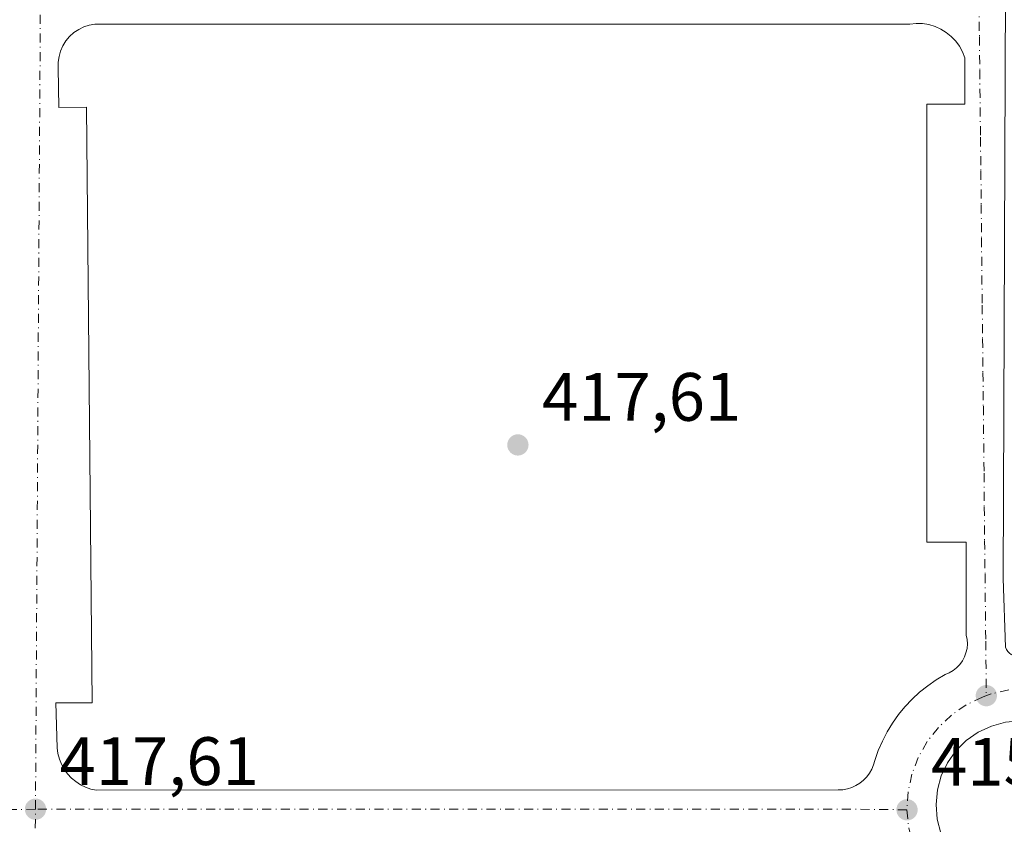
# Model space of a CAD drawing. Units: metres. Extents: x 607807 to 611267, y 4706134 to 4708501.
# Drawn here: x 608210 to 608354, y 4708151 to 4708269 of the extents above; entities that cross this region are included whole.
import ezdxf

# ---------------------------------------------------------------- set-up
doc = ezdxf.new("R2010")
doc.units = ezdxf.units.M
doc.header["$MEASUREMENT"] = 0
doc.linetypes.add('DGN Style 4', pattern=[2.6384748266838614, 1.318413404963828, -0.6592067024819142, 0.001648016756204785, -0.6592067024819142])
for name, color, linetype, lineweight in [('Elemento construido', 1, 'Continuous', 0), ('Matorral CxS', 135, 'Continuous', 0), ('Punto de cota en terreno', 7, 'Continuous', 0), ('Rótulo de punto de cota en terreno', 7, 'Continuous', 0), ('Vía urbana Cxs', 4, 'Continuous', 0), ('Vía urbana eje', 4, 'DGN Style 4', 0)]:
    doc.layers.add(name, color=color, linetype=linetype, lineweight=lineweight)
doc.styles.add('Style-Arial', font='txt')

# ---------------------------------------------------------------- blocks, each defined once
blk = doc.blocks.new('5PATER')
at = {"layer": 'Matorral CxS', "linetype": 'Continuous', "lineweight": 0}
h = blk.add_hatch(color=51, dxfattribs=at)
edge = h.paths.add_edge_path()
edge.add_ellipse((0, 0), major_axis=(-0.1095731443231308, -0.1110710700762829), ratio=0.9994222409660322, start_angle=0, end_angle=360)
blk = doc.blocks.new('*U25')
at = {"layer": 'Vía urbana Cxs', "color": 4, "linetype": 'Continuous', "lineweight": 0}
for points in [[(608354.5980000002, 4708297.8781, 416.3335999999982), (608354.1748000003, 4708187.282099999, 415.8508000000002), (608354.4922000002, 4708177.2279, 415.7470999999932)], [(608367.7175000003, 4708149.8651, 415.5169000000024), (608368.2707000002, 4708151.900599999, 415.5182999999961), (608368.4691000005, 4708154.000600001, 415.5121999999974), (608368.3068000004, 4708156.103700001, 415.510500000004), (608367.7885999996, 4708158.148499999, 415.5164999999979), (608366.9294999996, 4708160.074999999, 415.5381999999955), (608365.7548000002, 4708161.827, 415.562699999995), (608364.2988, 4708163.3533, 415.5872999999993), (608362.6040000003, 4708164.609099999, 415.6150999999954), (608360.7199999997, 4708165.5579, 415.6460999999982), (608358.7019999997, 4708166.171800001, 415.6771000000008), (608356.6087999997, 4708166.4329, 415.7036999999983), (608354.4846000001, 4708166.240900001, 415.732999999993), (608352.4253000002, 4708165.685699999, 415.776199999993), (608350.4924, 4708164.7839, 415.8010999999969), (608348.7439000001, 4708163.5626, 415.8098999999929), (608347.2319999998, 4708162.0582, 415.8208000000013), (608346.0018999996, 4708160.3158, 415.8775000000023), (608345.0904999999, 4708158.387499999, 415.9130000000005), (608344.5248999996, 4708156.331, 415.9253999999929), (608344.3223000001, 4708154.207800001, 415.9382999999943), (608344.4885, 4708152.081499999, 415.957699999999), (608345.0186000001, 4708150.015500001, 415.9315000000061)]]:
    blk.add_polyline3d(points, dxfattribs=at)
blk.add_polyline3d([(608337.9501, 4708166.120100001, 416.0099000000046), (608338.8201000001, 4708167.350099999, 416.0038999999961), (608339.7801000001, 4708168.520099999, 416.0026999999973), (608340.8201000001, 4708169.620100001, 415.9951000000001), (608341.9301000005, 4708170.6501, 415.9795000000013), (608343.1101000002, 4708171.590100001, 415.9634999999981), (608344.3601000002, 4708172.460100001, 415.9458000000013), (608345.6601, 4708173.2301, 415.905700000003), (608346.2600999996, 4708173.4801, 415.8876000000019), (608346.8300999999, 4708173.8101, 415.8714999999939), (608347.3400999998, 4708174.220100001, 415.8586000000068), (608347.7901, 4708174.690099999, 415.8508000000002), (608348.1801000005, 4708175.220100001, 415.8462), (608348.4901000002, 4708175.800100001, 415.8439000000071), (608348.7100999998, 4708176.4101, 415.8441000000021), (608348.8602, 4708177.050100001, 415.8462), (608348.9101, 4708177.700099999, 415.8499000000011), (608348.8701, 4708178.360099999, 415.8533000000025), (608348.7500999998, 4708179.0001, 415.8570000000037), (608348.7500999998, 4708192.590100001, 415.7520999999979), (608342.9801000003, 4708192.590100001, 416.8016999999964), (608342.9600999998, 4708256.6601, 416.2728000000061), (608348.5201000003, 4708256.6601, 416.0766000000003), (608348.5201000003, 4708263.460100001, 416.1975999999996), (608348.1901000004, 4708264.340100001, 416.2044000000024), (608347.7501999997, 4708265.1601, 416.2100000000065), (608347.2001, 4708265.920100001, 416.226800000004), (608346.5601000005, 4708266.600099999, 416.256899999993), (608345.8300999999, 4708267.190099999, 416.289499999999), (608345.0301000001, 4708267.6801, 416.3236000000034), (608344.1801000005, 4708268.0701, 416.3571999999986), (608343.2801000001, 4708268.3301, 416.391300000003), (608342.3501000004, 4708268.4801, 416.4364999999962), (608341.4200999998, 4708268.5001, 416.5371000000014), (608340.4901999999, 4708268.4001, 416.6428000000014), (608221.2100999998, 4708268.370100001, 418.7157000000007), (608220.3800999997, 4708268.2301, 418.7204000000056), (608219.5801999997, 4708267.9801, 418.7246000000014), (608218.8300999999, 4708267.610099999, 418.7272999999986), (608218.1300999997, 4708267.1501, 418.7363999999943), (608217.5100999996, 4708266.590100001, 418.7428000000073), (608216.9700999996, 4708265.940099999, 418.7516999999934), (608216.5201000003, 4708265.2301, 418.758799999996), (608216.1901000004, 4708264.460100001, 418.7645000000048), (608215.9600999998, 4708263.6601, 418.7692999999999), (608215.8501000004, 4708262.8201, 418.7744999999995), (608215.8501000004, 4708261.9901, 418.8301999999967), (608215.9101, 4708256.1801, 419.3475999999937), (608219.9801000003, 4708256.220100001, 420.2314999999944), (608220.8201000001, 4708169.0801, 418.1444999999949), (608215.4700999996, 4708169.0801, 417.8938000000053), (608215.6700999998, 4708162.4901, 417.715200000006), (608215.7901, 4708161.6601, 417.698000000004), (608216.0001999997, 4708160.860099999, 417.680600000007), (608216.3101000005, 4708160.090100001, 417.6619000000064), (608216.7100999998, 4708159.360099999, 417.6413999999932), (608217.2001, 4708158.690099999, 417.6187999999966), (608217.7600999996, 4708158.0801, 417.597299999994), (608218.4001000002, 4708157.550100001, 417.5782000000036), (608219.1001000004, 4708157.100099999, 417.5669999999955), (608219.8400999998, 4708156.7401, 417.5565000000061), (608220.6300999997, 4708156.470100001, 417.5461000000068), (608221.4401000004, 4708156.3101, 417.5368000000017), (608330.0100999996, 4708156.3301, 416.0632000000041), (608330.6802000003, 4708156.370100001, 416.0497999999934), (608331.3501000004, 4708156.5001, 416.0387999999948), (608331.9901999999, 4708156.700099999, 416.0302999999985), (608332.6102, 4708156.9901, 416.023199999996), (608333.1801000005, 4708157.340100001, 416.0130999999965), (608333.7100999998, 4708157.770099999, 416.004700000005), (608334.1802000003, 4708158.2601, 415.9986000000063), (608334.5800999999, 4708158.800100001, 415.9951000000001), (608334.9200999998, 4708159.380100001, 415.9937000000064), (608335.1801000005, 4708160.0101, 415.9956999999995), (608335.3601000002, 4708160.6601, 416.0004999999946), (608335.8601000002, 4708162.090100001, 416.0050999999949), (608336.4702000003, 4708163.4801, 416.0075999999972), (608337.1601, 4708164.8201, 416.0096999999951)], close=True, dxfattribs=at)

msp = doc.modelspace()

# ---------------------------------------------------------------- linework, layer by layer
at = {"layer": 'Elemento construido', "color": 1, "linetype": 'Continuous', "lineweight": 0}
msp.add_polyline3d([(608221.4401000004, 4708156.3101, 417.5368000000017), (608330.0100999996, 4708156.3301, 416.0632000000041), (608330.6801000005, 4708156.370100001, 416.0497999999934), (608331.3501000004, 4708156.5001, 416.0387999999948), (608331.9901000002, 4708156.700099999, 416.0302999999985), (608332.6101000002, 4708156.9901, 416.023199999996), (608333.1801000005, 4708157.340100001, 416.0130999999965), (608333.7100999998, 4708157.770099999, 416.004700000005), (608334.1801000005, 4708158.2601, 415.9986000000063), (608334.5800999999, 4708158.800100001, 415.9951000000001), (608334.9200999998, 4708159.380100001, 415.9937000000064), (608335.1801000005, 4708160.0101, 415.9956999999995), (608335.3601000002, 4708160.6601, 416.0004999999946), (608335.8601000002, 4708162.090100001, 416.0050999999949), (608336.4700999996, 4708163.4801, 416.0075999999972), (608337.1601, 4708164.8201, 416.0096999999951), (608337.9501, 4708166.120100001, 416.0099000000046), (608338.8201000001, 4708167.350099999, 416.0038999999961), (608339.7801000001, 4708168.520099999, 416.0026999999973), (608340.8201000001, 4708169.620100001, 415.9951000000001), (608341.9301000005, 4708170.6501, 415.9795000000013), (608343.1101000002, 4708171.590100001, 415.9634999999981), (608344.3601000002, 4708172.460100001, 415.9458000000013), (608345.6601, 4708173.2301, 415.905700000003), (608346.2600999996, 4708173.4801, 415.8876000000019), (608346.8300999999, 4708173.8101, 415.8714999999939), (608347.3400999998, 4708174.220100001, 415.8586000000068), (608347.7901, 4708174.690099999, 415.8508000000002), (608348.1801000005, 4708175.220100001, 415.8462), (608348.4901000002, 4708175.800100001, 415.8439000000071), (608348.7100999998, 4708176.4101, 415.8441000000021), (608348.8601000002, 4708177.050100001, 415.8462), (608348.9101, 4708177.700099999, 415.8499000000011), (608348.8701, 4708178.360099999, 415.8533000000025), (608348.7500999998, 4708179.0001, 415.8570000000037), (608348.7500999998, 4708192.590100001, 415.7520999999979), (608342.9801000003, 4708192.590100001, 416.8016999999964), (608342.9600999998, 4708256.6601, 416.2728000000061), (608348.5201000003, 4708256.6601, 416.0766000000003), (608348.5201000003, 4708263.460100001, 416.1975999999996), (608348.1901000004, 4708264.340100001, 416.2044000000024), (608347.7500999998, 4708265.1601, 416.2100000000065), (608347.2001, 4708265.920100001, 416.226800000004), (608346.5601000005, 4708266.600099999, 416.256899999993), (608345.8300999999, 4708267.190099999, 416.289499999999), (608345.0301000001, 4708267.6801, 416.3236000000034), (608344.1801000005, 4708268.0701, 416.3571999999986), (608343.2801000001, 4708268.3301, 416.391300000003), (608342.3501000004, 4708268.4801, 416.4364999999962), (608341.4200999998, 4708268.5001, 416.5371000000014), (608340.4901000002, 4708268.4001, 416.6428000000014), (608221.2100999998, 4708268.370100001, 418.7157000000007), (608220.3800999997, 4708268.2301, 418.7204000000056), (608219.5800999999, 4708267.9801, 418.7246000000014), (608218.8300999999, 4708267.610099999, 418.7272999999986), (608218.1300999997, 4708267.1501, 418.7363999999943), (608217.5100999996, 4708266.590100001, 418.7428000000073), (608216.9700999996, 4708265.940099999, 418.7516999999934), (608216.5201000003, 4708265.2301, 418.758799999996), (608216.1901000004, 4708264.460100001, 418.7645000000048), (608215.9600999998, 4708263.6601, 418.7692999999999), (608215.8501000004, 4708262.8201, 418.7744999999995), (608215.8501000004, 4708261.9901, 418.8301999999967), (608215.9101, 4708256.1801, 419.3475999999937), (608219.9801000003, 4708256.220100001, 420.2314999999944), (608220.8201000001, 4708169.0801, 418.1444999999949), (608215.4700999996, 4708169.0801, 417.8938000000053), (608215.6700999998, 4708162.4901, 417.715200000006), (608215.7901, 4708161.6601, 417.698000000004), (608216.0000999998, 4708160.860099999, 417.680600000007), (608216.3101000005, 4708160.090100001, 417.6619000000064), (608216.7100999998, 4708159.360099999, 417.6413999999932), (608217.2001, 4708158.690099999, 417.6187999999966), (608217.7600999996, 4708158.0801, 417.597299999994), (608218.4001000002, 4708157.550100001, 417.5782000000036), (608219.1001000004, 4708157.100099999, 417.5669999999955), (608219.8400999998, 4708156.7401, 417.5565000000061), (608220.6300999997, 4708156.470100001, 417.5461000000068), (608221.4401000004, 4708156.3101, 417.5368000000017)], dxfattribs=at)
at = {"layer": 'Vía urbana Cxs', "color": 4, "linetype": 'Continuous', "lineweight": 0, "extrusion": (0.01361403407537498, -0.006059189393745253, 0.9998889659857666), "elevation": -19829.7799585307, "flags": 128}
msp.add_lwpolyline([(608159.3864879865, 4708122.585022709), (608267.9664878728, 4708122.605050453), (608268.6367082008, 4708122.645023813), (608269.3066958727, 4708122.77501004), (608269.9468522699, 4708122.975007673), (608270.5668914706, 4708123.265010479), (608271.1368761578, 4708123.614989874), (608271.6669413975, 4708124.044974807), (608272.1370808769, 4708124.534967634), (608272.5369914642, 4708125.074969506), (608272.8769790133, 4708125.654978423), (608273.1369276891, 4708126.285000422), (608273.316845658, 4708126.935032421), (608273.8167366929, 4708128.365075286), (608274.4267461142, 4708129.755115244), (608275.1165535849, 4708131.095160279), (608275.906477646, 4708132.395202796)], dxfattribs=at)
at = {"layer": 'Vía urbana Cxs', "color": 4, "linetype": 'Continuous', "lineweight": 0}
for points in [[(608354.2901, 4708456.0526, 416.7709000000032), (608354.5980000002, 4708297.8781, 416.3335999999982), (608354.1748000003, 4708187.282099999, 415.8508000000002), (608354.4922000002, 4708177.2279, 415.7470999999932), (608354.6300999997, 4708176.908, 415.7422999999981), (608354.8213000001, 4708176.616800001, 415.7370999999985), (608355.0603, 4708176.363299999, 415.7318999999989), (608355.3395999996, 4708176.155099999, 415.7265999999945), (608355.6508, 4708175.998600001, 415.7216000000044), (608355.9845000004, 4708175.898399999, 415.7168999999994), (608356.3305000003, 4708175.8577, 415.7127999999939), (608356.6782999998, 4708175.877699999, 415.7093000000023), (608357.0173000004, 4708175.957699999, 415.706600000005), (608357.3372999998, 4708176.0954, 415.7048999999971), (608357.6286000004, 4708176.286599999, 415.7048999999971), (608357.8821999999, 4708176.525400001, 415.7069999999949), (608358.0904999999, 4708176.8046, 415.7102000000014), (608357.5922999998, 4708267.432800001, 416.232999999993), (608357.5571, 4708358.0624, 416.6713000000018), (608357.9847999997, 4708448.6909, 416.8248000000021), (608357.9786, 4708456.1106, 416.8312000000006)], [(608337.9501, 4708166.120100001, 416.0099000000046), (608338.8201000001, 4708167.350099999, 416.0038999999961), (608339.7801000001, 4708168.520099999, 416.0026999999973), (608340.8201000001, 4708169.620100001, 415.9951000000001), (608341.9301000005, 4708170.6501, 415.9795000000013), (608343.1101000002, 4708171.590100001, 415.9634999999981), (608344.3601000002, 4708172.460100001, 415.9458000000013), (608345.6601, 4708173.2301, 415.905700000003), (608346.2600999996, 4708173.4801, 415.8876000000019), (608346.8300999999, 4708173.8101, 415.8714999999939), (608347.3400999998, 4708174.220100001, 415.8586000000068), (608347.7901, 4708174.690099999, 415.8508000000002), (608348.1801000005, 4708175.220100001, 415.8462), (608348.4901000002, 4708175.800100001, 415.8439000000071), (608348.7100999998, 4708176.4101, 415.8441000000021), (608348.8602, 4708177.050100001, 415.8462), (608348.9101, 4708177.700099999, 415.8499000000011), (608348.8701, 4708178.360099999, 415.8533000000025), (608348.7500999998, 4708179.0001, 415.8570000000037), (608348.7500999998, 4708192.590100001, 415.7520999999979), (608342.9801000003, 4708192.590100001, 416.8016999999964), (608342.9600999998, 4708256.6601, 416.2728000000061), (608348.5201000003, 4708256.6601, 416.0766000000003), (608348.5201000003, 4708263.460100001, 416.1975999999996), (608348.1901000004, 4708264.340100001, 416.2044000000024), (608347.7501999997, 4708265.1601, 416.2100000000065), (608347.2001, 4708265.920100001, 416.226800000004), (608346.5601000005, 4708266.600099999, 416.256899999993), (608345.8300999999, 4708267.190099999, 416.289499999999), (608345.0301000001, 4708267.6801, 416.3236000000034), (608344.1801000005, 4708268.0701, 416.3571999999986), (608343.2801000001, 4708268.3301, 416.391300000003), (608342.3501000004, 4708268.4801, 416.4364999999962), (608341.4200999998, 4708268.5001, 416.5371000000014), (608340.4901999999, 4708268.4001, 416.6428000000014), (608221.2100999998, 4708268.370100001, 418.7157000000007), (608220.3800999997, 4708268.2301, 418.7204000000056), (608219.5801999997, 4708267.9801, 418.7246000000014), (608218.8300999999, 4708267.610099999, 418.7272999999986), (608218.1300999997, 4708267.1501, 418.7363999999943), (608217.5100999996, 4708266.590100001, 418.7428000000073), (608216.9700999996, 4708265.940099999, 418.7516999999934), (608216.5201000003, 4708265.2301, 418.758799999996), (608216.1901000004, 4708264.460100001, 418.7645000000048), (608215.9600999998, 4708263.6601, 418.7692999999999), (608215.8501000004, 4708262.8201, 418.7744999999995), (608215.8501000004, 4708261.9901, 418.8301999999967), (608215.9101, 4708256.1801, 419.3475999999937), (608219.9801000003, 4708256.220100001, 420.2314999999944), (608220.8201000001, 4708169.0801, 418.1444999999949), (608215.4700999996, 4708169.0801, 417.8938000000053), (608215.6700999998, 4708162.4901, 417.715200000006), (608215.7901, 4708161.6601, 417.698000000004), (608216.0001999997, 4708160.860099999, 417.680600000007), (608216.3101000005, 4708160.090100001, 417.6619000000064), (608216.7100999998, 4708159.360099999, 417.6413999999932), (608217.2001, 4708158.690099999, 417.6187999999966), (608217.7600999996, 4708158.0801, 417.597299999994), (608218.4001000002, 4708157.550100001, 417.5782000000036), (608219.1001000004, 4708157.100099999, 417.5669999999955), (608219.8400999998, 4708156.7401, 417.5565000000061), (608220.6300999997, 4708156.470100001, 417.5461000000068), (608221.4401000004, 4708156.3101, 417.5368000000017)], [(608356.6087999997, 4708166.4329, 415.7036999999983), (608354.4846000001, 4708166.240900001, 415.732999999993), (608352.4253000002, 4708165.685699999, 415.776199999993), (608350.4924999997, 4708164.784, 415.8010999999969), (608348.7439000001, 4708163.5626, 415.8098999999929), (608347.2319999998, 4708162.058300001, 415.8208000000013), (608346.0018999996, 4708160.3159, 415.8775000000023), (608345.0904999999, 4708158.387599999, 415.9130000000005), (608344.5250000004, 4708156.3311, 415.9253999999929), (608344.3223000001, 4708154.207900001, 415.9382999999943), (608344.4885, 4708152.081499999, 415.957699999999), (608345.0186000001, 4708150.0156, 415.9315000000061)]]:
    msp.add_polyline3d(points, dxfattribs=at)
at = {"layer": 'Vía urbana eje', "color": 4, "linetype": 'DGN Style 4', "lineweight": 0, "extrusion": (0.9995869266341855, -0.006382110516006541, 0.02802221917310039), "elevation": 577925.0186232264, "flags": 128}
msp.add_lwpolyline([(4711940.753470933, -15783.28000228531), (4711945.673498346, -15783.27418463523), (4711950.583653658, -15783.23044432615), (4711955.49374512, -15783.09645914354), (4711960.393772941, -15782.84764053692), (4711965.303928251, -15782.75871797785), (4711970.214019715, -15782.93910929125), (4711975.124047333, -15782.97597666198), (4711980.014203048, -15782.9085492381), (4711984.924294512, -15782.88971881652), (4711989.83432213, -15782.86501037754), (4711994.75441339, -15782.8097924611), (4711999.654568903, -15782.66909203299), (4712004.564596522, -15782.4699521201), (4712009.474687984, -15782.25369925664), (4712014.384843295, -15782.50344365098), (4712019.284871115, -15782.45174760404), (4712024.184962781, -15782.41792486202), (4712029.095118091, -15782.21594671728), (4712034.005145709, -15782.17594428663), (4712038.915237173, -15782.19349957078), (4712043.825392483, -15782.15615674841), (4712048.735483946, -15782.18850622059), (4712053.635511768, -15782.18669057795), (4712058.545667077, -15782.13595301775)], dxfattribs=at)
at = {"layer": 'Vía urbana eje', "color": 4, "linetype": 'DGN Style 4', "lineweight": 0, "extrusion": (0.01433740070245132, 0.01641194562672494, 0.999762515291428), "elevation": 86407.70639179065, "flags": 128}
msp.add_lwpolyline([(2639377.788216587, -3944997.482193454), (2639383.880716361, -3944992.26480194), (2639473.90637009, -3944913.600120571)], dxfattribs=at)
at = {"layer": 'Vía urbana eje', "color": 4, "linetype": 'DGN Style 4', "lineweight": 0}
for points in [[(608350.6201, 4708271.4901, 416.2581999999966), (608350.6700999998, 4708266.5801, 416.2167999999947), (608350.7301000003, 4708261.6601, 416.1610999999975), (608350.8300999999, 4708251.8301, 416.0430000000051), (608350.8901000004, 4708246.920100001, 416.0276000000013), (608350.9401000004, 4708242.0001, 416.0794000000024), (608350.9801000003, 4708237.090100001, 416.0929999999935), (608351.0800999999, 4708227.2501, 415.9475999999996), (608351.1401000004, 4708222.340100001, 416.0038999999961), (608351.1901000004, 4708217.420100001, 415.9599000000017), (608351.2500999998, 4708212.5101, 415.9998999999953), (608351.3501000004, 4708202.6801, 416.0494999999937), (608351.3901000004, 4708197.7601, 415.851800000004), (608351.4401000004, 4708192.840100001, 415.776199999993), (608351.5000999998, 4708187.9301, 415.8249999999971), (608351.6001000004, 4708178.090100001, 415.8064000000013), (608351.6901000004, 4708170.130100001, 415.7253999999957)], [(608360.2500999998, 4708170.9301, 415.6073999999935), (608357.6201, 4708171.1501, 415.6551000000036), (608354.9801000003, 4708170.960100001, 415.6855999999971), (608352.4101, 4708170.380100001, 415.7131999999983), (608351.6901000004, 4708170.130100001, 415.7253999999957)], [(608351.6901000004, 4708170.130100001, 415.7253999999957), (608351.1401000004, 4708169.9301, 415.7339999999967), (608348.7600999996, 4708168.790100001, 415.761599999998), (608346.6001000004, 4708167.300100001, 415.7786999999953), (608344.6700999998, 4708165.4901, 415.8053999999975), (608343.0301000001, 4708163.4101, 415.7943999999989), (608341.7301000003, 4708161.100099999, 415.8086999999941), (608340.8000999996, 4708158.6501, 415.8313000000053), (608340.2301000003, 4708156.0601, 415.8350999999966), (608340.0701000001, 4708153.4301, 415.8316999999952)], [(608212.5100999996, 4708153.5101, 417.6597000000039), (608207.5100999996, 4708153.460100001, 417.8656999999948), (608202.5100999996, 4708153.4001, 418.105899999995), (608187.5100999996, 4708153.190099999, 418.7511999999988), (608182.5100999996, 4708153.140100001, 419.0017999999982), (608177.5301000001, 4708153.0701, 419.2516999999934), (608174.0500999996, 4708153.270099999, 419.4312000000064), (608170.5800999999, 4708153.4901, 419.6214000000036), (608167.1201, 4708153.6801, 419.8171000000002), (608164.2801000001, 4708154.5701, 419.9428000000044)], [(608214.4419, 4708037.071900001, 419.2822000000015), (608213.3000999996, 4708038.0801, 419.2617000000027), (608211.8000999996, 4708042.880100001, 419.2333000000072), (608211.1901000004, 4708059.860099999, 419.4575000000041), (608211.2301000003, 4708062.4301, 419.2348000000056), (608211.4401000004, 4708076.8101, 419.3423000000039), (608211.5000999998, 4708081.600099999, 419.2461000000039), (608211.6401000004, 4708091.1801, 419.0871000000043), (608211.6901000004, 4708095.9901, 419.0668000000005), (608211.8300999999, 4708105.5801, 419.0675999999949), (608211.9101, 4708110.360099999, 418.6456000000035), (608211.9600999998, 4708115.170100001, 418.3292999999976), (608212.1700999998, 4708129.550100001, 417.9934999999969), (608212.2301000003, 4708134.340100001, 417.8613999999943), (608212.5100999996, 4708153.5101, 417.6597000000039)], [(608340.0701000001, 4708153.4301, 415.8316999999952), (608340.3201000001, 4708150.800100001, 415.8053000000073), (608340.9401000004, 4708148.2301, 415.7638000000007), (608341.9600999998, 4708145.800100001, 415.7163), (608343.3201000001, 4708143.540100001, 415.6805000000023), (608345.0301000001, 4708141.5101, 415.6491999999998), (608347.0100999996, 4708139.7601, 415.6111999999994), (608349.2301000003, 4708138.3301, 415.5727000000043), (608350.9801000003, 4708137.550100001, 415.538400000005)]]:
    msp.add_polyline3d(points, dxfattribs=at)

# ---------------------------------------------------------------- block references
at = {"layer": 'Punto de cota en terreno', "color": 7, "linetype": 'Continuous', "lineweight": 0, "xscale": 10, "yscale": 10, "zscale": 10}
for p in [(608283.1200000001, 4708206.82, 417.6100000000006), (608351.6900000004, 4708170.130000001, 415.6900000000023), (608212.5099999999, 4708153.52, 417.6100000000006), (608340.0800000001, 4708153.430000001, 415.7400000000052)]:
    msp.add_blockref('5PATER', p, dxfattribs=at)
at = {"layer": 'Vía urbana Cxs', "color": 4, "linetype": 'Continuous', "lineweight": 0}
msp.add_blockref('*U25', (0, 0), dxfattribs=at)

# ---------------------------------------------------------------- texts
at = {"layer": 'Rótulo de punto de cota en terreno', "color": 7, "linetype": 'Continuous', "lineweight": 0, "style": 'Style-Arial'}
for s, p in [('417,61', (608286.6478000004, 4708210.347800001)), ('417,61', (608216.0378000002, 4708157.047800001)), ('415,74', (608343.6078000005, 4708156.957800001))]:
    msp.add_text(s, height=7.000000000000002, dxfattribs=at).set_placement(p)

doc.saveas('drawing.dxf')
